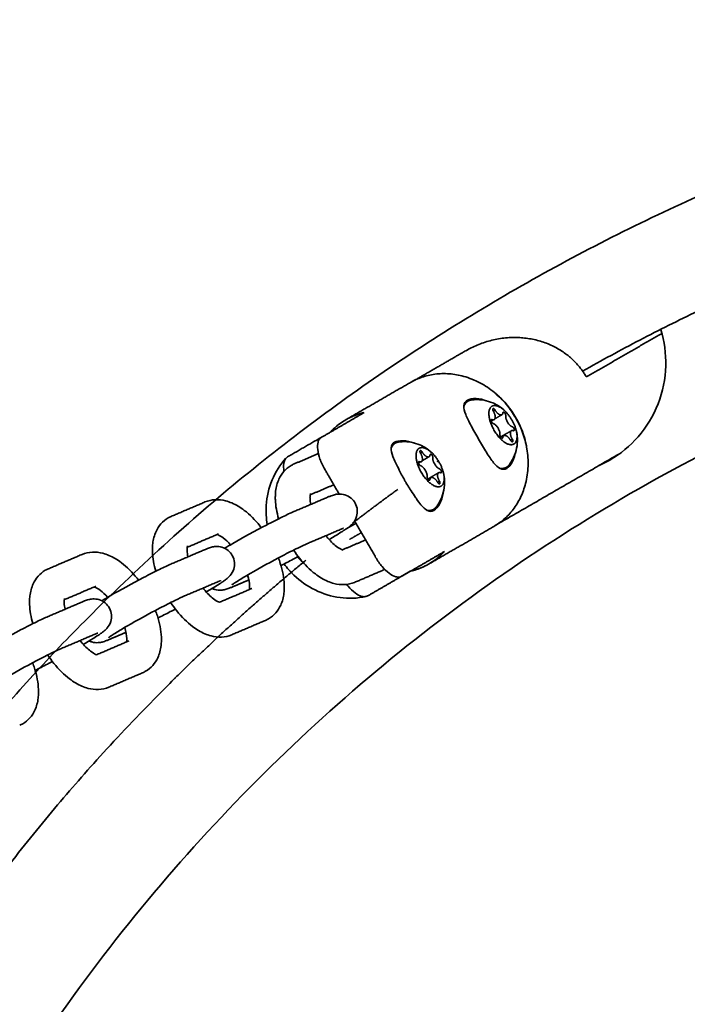
# Model space of a CAD drawing. Units: millimetres. Extents: x -3679 to 3679, y -5381 to 5381.
# Drawn here: x -345 to -192, y 238 to 464 of the extents above; entities that cross this region are included whole.
import ezdxf

# ---------------------------------------------------------------- set-up
doc = ezdxf.new("R2010")
doc.units = ezdxf.units.MM
doc.layers.add('SuperStructure', color=7, linetype='Continuous', lineweight=35, true_color=0x000000)

msp = doc.modelspace()

# ---------------------------------------------------------------- linework, layer by layer
at = {"layer": 'SuperStructure'}
for points, weights, knots in [([(457.34, 76.2), (432.92, 222.77), (327.85, 327.85), (192.05, 463.64), (0, 463.64), (-192.05, 463.64), (-327.85, 327.85), (-432.92, 222.77), (-457.34, 76.2)], [0.941226422101, 0.853553390593, 0.853553390593, 0.853553390593, 1, 0.853553390593, 0.853553390593, 0.853553390593, 0.941226422101], [3.42152, 3.42152, 3.42152, 15.121868, 15.121868, 30.243736, 30.243736, 45.365605, 45.365605, 57.065953, 57.065953, 57.065953]), ([(-230.77, 367.76), (-231.21, 364.51), (-234.41, 367.6), (-237.6, 370.7), (-237.16, 373.95)], [1, 0.707106781187, 1, 0.707106781187, 1], [0, 0, 0, 0.3092119, 0.3092119, 0.6184238, 0.6184238, 0.6184238]), ([(-247.44, 358.13), (-247.88, 354.89), (-251.08, 357.98), (-254.27, 361.07), (-253.83, 364.32)], [1, 0.707106781187, 1, 0.707106781187, 1], [0, 0, 0, 0.3092119, 0.3092119, 0.6184238, 0.6184238, 0.6184238]), ([(-268.57, 347.82), (-268.58, 347.89), (-268.6, 347.96), (-268.62, 348.01), (-268.63, 348.05)], [0.991535318529, 0.99562780879, 1, 0.997288276401, 0.994684146413], [0.72695914, 0.72695914, 0.72695914, 0.73375414, 0.73375414, 0.73796854, 0.73796854, 0.73796854]), ([(-279.06, 339.93), (-295.73, 326.24), (-310.99, 310.99), (-409.11, 212.87), (-433.15, 76.2)], [0.85560668368, 0.853553390593, 0.853553390593, 0.853553390593, 0.938524252327], [12.645698, 12.645698, 12.645698, 14.344183, 14.344183, 25.270434, 25.270434, 25.270434])]:
    msp.add_rational_spline(points, weights, degree=2, knots=knots, dxfattribs=at)
for points, weights in [([(0, 439.8), (-115.29, 439.8), (-215.75, 383.24)], [1, 0.902053314313, 0.869615507772]), ([(-402.86, 76.2), (-339.72, 410), (0, 410)], [0.934783481042, 0.744485194939, 1]), ([(-219.64, 387.2), (-230.18, 394.98), (-242.5, 387.86)], [0.890159124736, 0.780336004338, 1]), ([(-214.87, 381.87), (-216.69, 385.01), (-219.64, 387.2)], [1, 0.926770776848, 0.890159124736]), ([(-231.05, 372.54), (-240.57, 389.03), (-255.14, 380.62)], [1, 0.707106869186, 1]), ([(-241.91, 376.37), (-242.58, 375.98), (-242.9, 375.11)], [1, 0.974990933918, 0.983856194696]), ([(-241.14, 376.62), (-241.57, 376.57), (-241.91, 376.37)], [1, 0.995285200018, 1]), ([(-242.54, 376), (-242.65, 375.94), (-242.74, 375.87)], [1, 0.996072892842, 0.99298104481]), ([(-242.21, 376.15), (-242.39, 376.09), (-242.54, 376)], [0.966055938394, 0.981910769326, 1]), ([(-237.16, 373.95), (-236.73, 377.08), (-233.64, 374.22)], [1, 0.720210551368, 1]), ([(-233.64, 374.22), (-233.58, 374.16), (-233.52, 374.1)], [1, 0.999825017903, 1]), ([(-230.89, 369.45), (-231.5, 372.15), (-233.52, 374.1)], [1, 0.845165007085, 1]), ([(-273.48, 369.24), (-271.92, 370.94), (-269.94, 372.08)], [1, 0.990905836414, 1]), ([(-269.94, 372.08), (-267.96, 373.22), (-265.71, 373.73)], [1, 0.990905869906, 1]), ([(-236.09, 347.63), (-221.52, 356.04), (-231.05, 372.54)], [1, 0.707106781187, 1]), ([(-235.81, 372.29), (-235.81, 372.3), (-235.81, 372.3)], [0.917568331778, 0.9174480785, 0.91732805112]), ([(-230.77, 367.76), (-230.67, 368.49), (-230.89, 369.45)], [1, 0.97557435897, 1]), ([(-230.7, 368.22), (-230.72, 368.24), (-230.74, 368.27)], [0.9289834553, 0.92946496264, 0.929949543679]), ([(-258.58, 366.74), (-259.25, 366.36), (-259.57, 365.49)], [1, 0.974966830011, 0.983873314959]), ([(-259.21, 366.38), (-259.32, 366.32), (-259.41, 366.25)], [1, 0.996056980762, 0.992956003065]), ([(-258.88, 366.53), (-259.06, 366.47), (-259.21, 366.38)], [0.965994532605, 0.981875734733, 1]), ([(-257.81, 367), (-258.24, 366.94), (-258.58, 366.74)], [1, 0.995285200018, 1]), ([(-253.83, 364.32), (-253.4, 367.45), (-250.31, 364.59)], [1, 0.720210551368, 1]), ([(-228.65, 366.35), (-228.66, 366.35), (-228.66, 366.36)], [0.894856144228, 0.894939201345, 0.895022425485]), ([(-250.31, 364.59), (-250.25, 364.54), (-250.19, 364.48)], [1, 0.999825017903, 1]), ([(-247.56, 359.83), (-248.17, 362.52), (-250.19, 364.48)], [1, 0.845165007085, 1]), ([(-252.48, 362.67), (-252.48, 362.67), (-252.48, 362.68)], [0.917568331778, 0.9174480785, 0.91732805112]), ([(-248.77, 362.68), (-248.9, 362.59), (-249.04, 362.5)], [0.86083402553, 0.860804168532, 0.860774433974]), ([(-233.27, 361.16), (-233.9, 360.84), (-234.75, 360.98)], [1, 0.949605655085, 0.92858441257]), ([(-234.01, 360.74), (-233.95, 360.77), (-233.9, 360.79)], [0.991244974461, 0.995505675894, 1]), ([(-233.9, 360.79), (-233.84, 360.82), (-233.79, 360.85)], [1, 0.999901119498, 1]), ([(-233.79, 360.85), (-233.64, 360.94), (-233.5, 361.06)], [1, 0.981920627784, 0.966073220521]), ([(-233.16, 361.21), (-233.21, 361.18), (-233.27, 361.16)], [1, 0.999901119498, 1]), ([(-232.56, 361.75), (-232.82, 361.41), (-233.16, 361.21)], [1, 0.995285200154, 1]), ([(-247.44, 358.13), (-247.34, 358.87), (-247.56, 359.83)], [1, 0.97557435897, 1]), ([(-258.04, 356.15), (-263.28, 352.35), (-268.41, 348.4)], [0.858930345841, 0.857927486168, 0.857111670551]), ([(-249.83, 351.59), (-249.88, 351.56), (-249.94, 351.53)], [1, 0.999901119498, 1]), ([(-249.23, 352.13), (-249.49, 351.79), (-249.83, 351.59)], [1, 0.995285200154, 1]), ([(-249.94, 351.53), (-250.57, 351.21), (-251.41, 351.36)], [1, 0.949636462679, 0.928610125396]), ([(-250.68, 351.12), (-250.62, 351.14), (-250.57, 351.17)], [0.99119382259, 0.995478693139, 1]), ([(-250.57, 351.17), (-250.51, 351.19), (-250.46, 351.22)], [1, 0.999901119498, 1]), ([(-250.46, 351.22), (-250.31, 351.31), (-250.17, 351.43)], [1, 0.981933501843, 0.966095791071]), ([(-268.39, 348.3), (-268.35, 348.13), (-268.32, 347.96)], [0.862867673258, 0.858622642285, 0.856312305438]), ([(-247.35, 341.93), (-248.91, 340.23), (-250.89, 339.09)], [1, 0.99090585316, 1]), ([(-250.89, 339.09), (-252.87, 337.94), (-255.12, 337.44)], [1, 0.99090585316, 1])]:
    msp.add_rational_spline(points, weights, degree=2, dxfattribs=at)
for points, degree, knots in [([(-197.85, 392.69), (-197.02, 390.01), (-196.63, 387.22), (-196.7, 384.42), (-196.77, 381.44), (-197.36, 378.5), (-198.45, 375.73), (-199.53, 372.96), (-201.08, 370.4), (-203.04, 368.17), (-204.89, 366.05), (-207.06, 364.27), (-209.5, 362.87), (-210.3, 362.4), (-211.13, 361.98), (-211.97, 361.61)], 3, [0, 0, 0, 0, 0.331665, 0.331665, 0.331665, 0.684029, 0.684029, 0.684029, 1.035952, 1.035952, 1.035952, 1.36781, 1.36781, 1.36781, 1.477328, 1.477328, 1.477328, 1.477328]), ([(-233.1, 360.96), (-233.57, 360.69), (-234.08, 360.66), (-235.1, 361.14), (-235.62, 361.64), (-236.62, 362.88), (-237.18, 363.71), (-238.35, 365.59), (-238.96, 366.64), (-240.11, 368.63), (-240.71, 369.69), (-241.75, 371.64), (-242.2, 372.54), (-242.77, 374.03), (-242.94, 374.72), (-242.85, 375.85), (-242.57, 376.28), (-242.1, 376.55)], 3, [-1.707513, -1.707513, -1.707513, -1.707513, -1.56507, -1.56507, -1.422627, -1.422627, -1.280484, -1.280484, -1.138342, -1.138342, -0.996199, -0.996199, -0.854057, -0.854057, -0.711614, -0.711614, -0.569171, -0.569171, -0.569171, -0.569171]), ([(-242.1, 376.55), (-241.64, 376.82), (-240.93, 376.96), (-239.33, 376.88), (-238.48, 376.7), (-237.65, 376.4)], 3, [1.1383417, 1.1383417, 1.1383417, 1.1383417, 1.2807846, 1.2807846, 1.4058354, 1.4058354, 1.4058354, 1.4058354]), ([(-241.14, 376.62), (-241.04, 376.63), (-240.94, 376.64), (-240.84, 376.65), (-240.68, 376.67), (-240.52, 376.68), (-240.37, 376.69), (-238.97, 376.75), (-237.58, 376.49), (-236.3, 375.94), (-235.32, 375.52), (-234.42, 374.94), (-233.64, 374.22)], 3, [0.4832574, 0.4832574, 0.4832574, 0.4832574, 0.4954582, 0.4954582, 0.4954582, 0.5140823, 0.5140823, 0.5140823, 0.6796014, 0.6796014, 0.6796014, 0.8056787, 0.8056787, 0.8056787, 0.8056787]), ([(-228.48, 365.42), (-228.52, 365.64), (-228.94, 368.12), (-230.67, 372.75), (-233.82, 376.57), (-235.76, 378.18), (-235.93, 378.32)], 3, [-94.845116, -94.845116, -94.845116, -94.845116, -94.152347, -87.178645, -80.204944, -79.512173, -79.512173, -79.512173, -79.512173]), ([(-236.16, 374.03), (-236.31, 374.29), (-236.29, 374.48), (-236.24, 374.81), (-235.92, 374.5), (-235.83, 374.41), (-235.76, 374.29)], 2, [-0.07435788, -0.07435788, -0.07435788, -0.05109307, -0.05109307, -0.01079724, -0.01079724, 0, 0, 0]), ([(-235.76, 374.29), (-235.25, 373.44), (-234.38, 373.13), (-234.21, 373.23)], 2, [-0.1560758, -0.1560758, -0.1560758, -0.0780379, -0.0404801, -0.0404801, -0.0404801]), ([(-236.18, 371.21), (-236.35, 371.27), (-236.5, 371.53), (-236.76, 371.97), (-236.56, 372.1), (-236.51, 372.13), (-236.43, 372.1)], 2, [-0.07435788, -0.07435788, -0.07435788, -0.05109307, -0.05109307, -0.01079724, -0.01079724, 0, 0, 0]), ([(-233.92, 373.8), (-233.87, 373.83), (-233.78, 373.8), (-233.47, 373.69), (-233.35, 373.24), (-233.32, 373.12), (-233.33, 373.03)], 2, [-0.06228989, -0.06228989, -0.06228989, -0.05109307, -0.05109307, -0.01079724, -0.01079724, 0, 0, 0]), ([(-232.02, 369.59), (-232.2, 369.48), (-232.34, 368.5), (-231.83, 367.65)], 2, [-0.118518, -0.118518, -0.118518, -0.0780379, 0, 0, 0]), ([(-231.82, 370.47), (-231.64, 370.41), (-231.49, 370.16), (-231.23, 369.72), (-231.43, 369.59), (-231.44, 369.59), (-231.44, 369.58)], 2, [-0.07435788, -0.07435788, -0.07435788, -0.05109307, -0.05109307, -0.01079724, -0.01079724, -0.01033306, -0.01033306, -0.01033306]), ([(-275.52, 368.06), (-275.69, 367.96), (-275.85, 367.82), (-276.11, 367.45), (-276.21, 367.22), (-276.42, 366.48), (-276.44, 365.9), (-276.29, 364.58), (-276.11, 363.85), (-275.56, 362.31), (-275.18, 361.52), (-274.74, 360.75)], 3, [-0.4068859, -0.4068859, -0.4068859, -0.4068859, -0.3556404, -0.3556404, -0.3008961, -0.3008961, -0.203564, -0.203564, -0.1044778, -0.1044778, 0, 0, 0, 0]), ([(-234.01, 368.02), (-234.04, 367.83), (-234.21, 367.89), (-234.52, 368), (-234.64, 368.44), (-234.68, 368.56), (-234.66, 368.65)], 2, [-0.07435788, -0.07435788, -0.07435788, -0.05109307, -0.05109307, -0.01079724, -0.01079724, 0, 0, 0]), ([(-231.83, 367.65), (-231.68, 367.4), (-231.71, 367.2), (-231.75, 366.87), (-232.08, 367.19), (-232.17, 367.27), (-232.24, 367.39)], 2, [-0.07435788, -0.07435788, -0.07435788, -0.05109307, -0.05109307, -0.01079724, -0.01079724, 0, 0, 0]), ([(-230.89, 369.45), (-230.66, 368.42), (-230.6, 367.35), (-230.72, 366.29), (-230.73, 366.23), (-230.74, 366.18), (-230.74, 366.13)], 3, [1.0272304, 1.0272304, 1.0272304, 1.0272304, 1.1541582, 1.1541582, 1.1541582, 1.160245, 1.160245, 1.160245, 1.160245]), ([(-258.49, 362.17), (-258.76, 362.71), (-258.98, 363.21), (-259.44, 364.41), (-259.61, 365.1), (-259.52, 366.22), (-259.24, 366.65), (-258.77, 366.92)], 3, [0, 0, 0, 0, 0.084853, 0.084853, 0.2268714, 0.2268714, 0.3688898, 0.3688898, 0.3688898, 0.3688898]), ([(-257.81, 367), (-257.71, 367.01), (-257.61, 367.02), (-257.51, 367.03), (-257.35, 367.04), (-257.19, 367.06), (-257.04, 367.06), (-255.64, 367.12), (-254.25, 366.87), (-252.97, 366.32), (-251.99, 365.9), (-251.09, 365.31), (-250.31, 364.59)], 3, [0.4832574, 0.4832574, 0.4832574, 0.4832574, 0.4954582, 0.4954582, 0.4954582, 0.5140823, 0.5140823, 0.5140823, 0.6796014, 0.6796014, 0.6796014, 0.8056787, 0.8056787, 0.8056787, 0.8056787]), ([(-256.86, 367.29), (-256.82, 367.29), (-256.78, 367.29), (-256, 367.25), (-255.15, 367.07), (-254.32, 366.78)], 3, [0.135755, 0.135755, 0.135755, 0.135755, 0.1424429, 0.1424429, 0.267505, 0.267505, 0.267505, 0.267505]), ([(-230.74, 366.13), (-230.95, 364.64), (-231.51, 363.22), (-232.38, 362), (-232.44, 361.91), (-232.5, 361.83), (-232.56, 361.75)], 3, [0, 0, 0, 0, 0.178395, 0.178395, 0.178395, 0.1905387, 0.1905387, 0.1905387, 0.1905387]), ([(-287.91, 348.08), (-288.15, 349.53), (-288.23, 351.01), (-288.14, 352.46), (-287.89, 356.49), (-286.31, 360.38), (-283.64, 363.29)], 3, [1.261908, 1.261908, 1.261908, 1.261908, 1.4379556, 1.4379556, 1.4379556, 1.9340367, 1.9340367, 1.9340367, 1.9340367]), ([(-284.07, 360.3), (-284.1, 360.46), (-284.12, 360.61), (-284.21, 361.41), (-284.18, 361.99), (-283.98, 362.74), (-283.88, 362.97), (-283.7, 363.21), (-283.66, 363.26), (-283.61, 363.31)], 3, [-0.2254799, -0.2254799, -0.2254799, -0.2254799, -0.203339, -0.203339, -0.1059459, -0.1059459, -0.0512273, -0.0512273, -0.0351195, -0.0351195, -0.0351195, -0.0351195]), ([(-252.83, 364.41), (-252.98, 364.66), (-252.96, 364.86), (-252.91, 365.19), (-252.58, 364.87), (-252.5, 364.79), (-252.43, 364.67)], 2, [-0.07435788, -0.07435788, -0.07435788, -0.05109307, -0.05109307, -0.01079724, -0.01079724, 0, 0, 0]), ([(-252.43, 364.67), (-251.92, 363.82), (-251.05, 363.51), (-250.88, 363.6)], 2, [-0.1560758, -0.1560758, -0.1560758, -0.0780379, -0.0404801, -0.0404801, -0.0404801]), ([(-250.58, 364.17), (-250.53, 364.2), (-250.45, 364.17), (-250.14, 364.06), (-250.02, 363.62), (-249.99, 363.5), (-250, 363.41)], 2, [-0.06228989, -0.06228989, -0.06228989, -0.05109307, -0.05109307, -0.01079724, -0.01079724, 0, 0, 0]), ([(-231, 364.89), (-231.16, 364.02), (-231.43, 363.2), (-232.16, 361.77), (-232.64, 361.23), (-233.1, 360.96)], 3, [0.3016775, 0.3016775, 0.3016775, 0.3016775, 0.4267279, 0.4267279, 0.5691708, 0.5691708, 0.5691708, 0.5691708]), ([(-285.3, 349.42), (-285.74, 350.91), (-286, 352.38), (-286.06, 353.78), (-286.07, 354.07), (-286.07, 354.35), (-286.05, 355.01), (-286.03, 355.38), (-285.99, 355.75), (-285.87, 356.71), (-285.63, 357.65), (-285.23, 358.51), (-284.94, 359.15), (-284.57, 359.73), (-283.63, 360.8), (-283.08, 361.26), (-282.45, 361.62)], 3, [1.0992616, 1.0992616, 1.0992616, 1.0992616, 1.2961881, 1.2961881, 1.2961881, 1.3357613, 1.3357613, 1.389836, 1.389836, 1.389836, 1.5318942, 1.5318942, 1.5318942, 1.6346592, 1.6346592, 1.7396949, 1.7396949, 1.7396949, 1.7396949]), ([(-282.45, 361.62), (-282.35, 361.68), (-282.24, 361.74), (-282.01, 361.86), (-281.88, 361.91), (-281.76, 361.97)], 3, [0, 0, 0, 0, 0.01810143, 0.01810143, 0.03786351, 0.03786351, 0.03786351, 0.03786351]), ([(-256.32, 357.95), (-256.34, 357.99), (-256.37, 358.05), (-256.46, 358.2), (-256.5, 358.27), (-256.63, 358.51), (-256.73, 358.69), (-257.05, 359.29), (-257.27, 359.71), (-257.78, 360.71), (-258.05, 361.28), (-258.37, 361.94), (-258.43, 362.05), (-258.49, 362.17)], 3, [0, 0, 0, 0, 0.0110386, 0.0110386, 0.0200065, 0.0200065, 0.0435207, 0.0435207, 0.1000443, 0.1000443, 0.1800377, 0.1800377, 0.1982268, 0.1982268, 0.1982268, 0.1982268]), ([(-252.85, 361.59), (-253.02, 361.65), (-253.17, 361.9), (-253.43, 362.34), (-253.23, 362.47), (-253.18, 362.51), (-253.1, 362.48)], 2, [-0.07435788, -0.07435788, -0.07435788, -0.05109307, -0.05109307, -0.01079724, -0.01079724, 0, 0, 0]), ([(-248.49, 360.85), (-248.31, 360.79), (-248.16, 360.53), (-247.9, 360.09), (-248.1, 359.96), (-248.1, 359.96), (-248.11, 359.96)], 2, [-0.07435788, -0.07435788, -0.07435788, -0.05109307, -0.05109307, -0.01079724, -0.01079724, -0.01033306, -0.01033306, -0.01033306]), ([(-250.68, 358.39), (-250.71, 358.2), (-250.88, 358.26), (-251.19, 358.37), (-251.31, 358.82), (-251.35, 358.94), (-251.33, 359.03)], 2, [-0.07435788, -0.07435788, -0.07435788, -0.05109307, -0.05109307, -0.01079724, -0.01079724, 0, 0, 0]), ([(-248.69, 359.96), (-248.87, 359.86), (-249.01, 358.88), (-248.5, 358.03)], 2, [-0.118518, -0.118518, -0.118518, -0.0780379, 0, 0, 0]), ([(-247.56, 359.83), (-247.33, 358.79), (-247.27, 357.72), (-247.39, 356.66), (-247.4, 356.61), (-247.41, 356.56), (-247.41, 356.51)], 3, [1.0272304, 1.0272304, 1.0272304, 1.0272304, 1.1541582, 1.1541582, 1.1541582, 1.160245, 1.160245, 1.160245, 1.160245]), ([(-253.74, 353.95), (-253.81, 354.06), (-253.88, 354.17), (-254.29, 354.77), (-254.64, 355.3), (-255.26, 356.24), (-255.52, 356.64), (-255.88, 357.22), (-255.99, 357.39), (-256.13, 357.63), (-256.17, 357.7), (-256.25, 357.84), (-256.3, 357.92), (-256.32, 357.95)], 3, [0, 0, 0, 0, 0.0178922, 0.0178922, 0.0987768, 0.0987768, 0.1558818, 0.1558818, 0.1796007, 0.1796007, 0.188641, 0.188641, 0.1982986, 0.1982986, 0.1982986, 0.1982986]), ([(-247.41, 356.51), (-247.62, 355.02), (-248.18, 353.6), (-249.05, 352.37), (-249.11, 352.29), (-249.17, 352.21), (-249.23, 352.13)], 3, [0, 0, 0, 0, 0.178395, 0.178395, 0.178395, 0.1905387, 0.1905387, 0.1905387, 0.1905387]), ([(-248.5, 358.03), (-248.35, 357.77), (-248.38, 357.58), (-248.42, 357.25), (-248.75, 357.56), (-248.84, 357.65), (-248.91, 357.77)], 2, [-0.07435788, -0.07435788, -0.07435788, -0.05109307, -0.05109307, -0.01079724, -0.01079724, 0, 0, 0]), ([(-302.16, 353.26), (-301.41, 353.58), (-300.61, 353.75), (-299, 353.82), (-298.2, 353.73), (-297.43, 353.52), (-296.95, 353.4), (-296.48, 353.23), (-296.01, 353.04), (-295.03, 352.62), (-294.08, 352.04), (-293.17, 351.35), (-291.9, 350.38), (-290.7, 349.19), (-289.48, 347.67), (-289.36, 347.52), (-289.25, 347.38)], 3, [0, 0, 0, 0, 0.1198279, 0.1198279, 0.2383607, 0.2383607, 0.2383607, 0.31183, 0.31183, 0.31183, 0.4674432, 0.4674432, 0.4674432, 0.6828748, 0.6828748, 0.7053433, 0.7053433, 0.7053433, 0.7053433]), ([(-278.02, 355.19), (-278.02, 355.19), (-278.07, 355.08), (-278.1, 354.81), (-278.12, 354.71), (-278.12, 354.58), (-278.13, 354.34), (-278.13, 354.22), (-278.12, 354.1), (-278.11, 353.7), (-278.05, 353.23), (-277.94, 352.71)], 3, [0.1539261, 0.1539261, 0.1539261, 0.1539261, 0.2381796, 0.2381796, 0.2381796, 0.2724688, 0.2724688, 0.2979854, 0.2979854, 0.2979854, 0.3795472, 0.3795472, 0.3795472, 0.3795472]), ([(-274.12, 354.34), (-274, 354.39), (-273.89, 354.44), (-273.67, 354.53), (-273.57, 354.57), (-273.2, 354.71), (-272.84, 354.84), (-272.27, 354.99), (-271.98, 355.05), (-271.15, 355.1), (-270.66, 355.06), (-270.17, 354.91), (-269.65, 354.76), (-269.16, 354.5), (-268.34, 353.82), (-268.02, 353.43), (-267.78, 352.98)], 3, [0, 0, 0, 0, 0.029747, 0.029747, 0.0603721, 0.0603721, 0.1343627, 0.1343627, 0.1937608, 0.1937608, 0.2565207, 0.2565207, 0.2565207, 0.3231367, 0.3231367, 0.3836079, 0.3836079, 0.3836079, 0.3836079]), ([(-249.77, 351.33), (-250.24, 351.06), (-250.75, 351.04), (-251.77, 351.52), (-252.28, 352.01), (-253.08, 353.01), (-253.4, 353.45), (-253.74, 353.95)], 3, [-0.3688852, -0.3688852, -0.3688852, -0.3688852, -0.2268614, -0.2268614, -0.0848375, -0.0848375, 0, 0, 0, 0]), ([(-247.67, 355.26), (-247.83, 354.4), (-248.1, 353.57), (-248.83, 352.15), (-249.31, 351.6), (-249.77, 351.33)], 3, [0.3016643, 0.3016643, 0.3016643, 0.3016643, 0.4267279, 0.4267279, 0.5691708, 0.5691708, 0.5691708, 0.5691708]), ([(-267.78, 352.98), (-267.52, 352.5), (-267.36, 351.97), (-267.27, 350.92), (-267.32, 350.41), (-267.46, 349.92), (-267.65, 349.31), (-267.96, 348.81), (-268.36, 348.33), (-268.43, 348.25), (-268.59, 348.09), (-268.67, 348.02), (-268.9, 347.81), (-269.05, 347.68), (-269.19, 347.57), (-269.39, 347.42), (-269.56, 347.29), (-269.9, 347.06), (-270.03, 346.97), (-270.51, 346.65), (-270.91, 346.4), (-272.06, 345.68), (-272.86, 345.2), (-273.77, 344.67)], 3, [0, 0, 0, 0, 0.0654834, 0.0654834, 0.1270808, 0.1270808, 0.1270808, 0.2057362, 0.2057362, 0.224637, 0.224637, 0.2473354, 0.2473354, 0.2934359, 0.2934359, 0.2934359, 0.3565799, 0.3565799, 0.3918987, 0.3918987, 0.4842981, 0.4842981, 0.627093, 0.627093, 0.627093, 0.627093]), ([(-313.42, 337.42), (-313.87, 338.91), (-314.13, 340.38), (-314.18, 341.78), (-314.19, 342.07), (-314.2, 342.35), (-314.18, 343.01), (-314.16, 343.38), (-314.11, 343.75), (-314, 344.71), (-313.76, 345.65), (-313.36, 346.51), (-313.07, 347.15), (-312.69, 347.74), (-311.76, 348.8), (-311.21, 349.26), (-310.58, 349.62)], 3, [1.0992755, 1.0992755, 1.0992755, 1.0992755, 1.2961881, 1.2961881, 1.2961881, 1.3357613, 1.3357613, 1.389836, 1.389836, 1.389836, 1.5318942, 1.5318942, 1.5318942, 1.6346592, 1.6346592, 1.7396949, 1.7396949, 1.7396949, 1.7396949]), ([(-310.58, 349.62), (-310.47, 349.68), (-310.37, 349.74), (-310.13, 349.86), (-310.01, 349.91), (-309.89, 349.97)], 3, [0, 0, 0, 0, 0.01810143, 0.01810143, 0.03786351, 0.03786351, 0.03786351, 0.03786351]), ([(-297.66, 342.66), (-297.08, 343.01), (-296.45, 343.38), (-295.78, 343.77), (-293.44, 345.12), (-290.7, 346.62), (-288.1, 347.98), (-286.77, 348.68), (-285.52, 349.31), (-283.4, 350.35), (-282.56, 350.74), (-281.84, 351.05)], 3, [0.5515973, 0.5515973, 0.5515973, 0.5515973, 0.6545792, 0.6545792, 0.6545792, 1.0182694, 1.0182694, 1.0182694, 1.2033206, 1.2033206, 1.3774183, 1.3774183, 1.3774183, 1.3774183]), ([(-270.46, 347.26), (-270.46, 347.26), (-270.52, 347.24), (-270.65, 347.18), (-270.71, 347.16), (-270.85, 347.11), (-270.92, 347.08), (-271, 347.04)], 3, [1.56398178, 1.56398178, 1.56398178, 1.56398178, 1.61032928, 1.61032928, 1.6371953, 1.6371953, 1.66352107, 1.66352107, 1.66352107, 1.66352107]), ([(-296.31, 343.46), (-296.88, 344.1), (-297.45, 344.63), (-297.98, 345.03), (-298.44, 345.39), (-298.86, 345.62), (-299.14, 345.74), (-299.23, 345.78), (-299.31, 345.81), (-299.37, 345.82)], 3, [0.7651823, 0.7651823, 0.7651823, 0.7651823, 0.8783159, 0.8783159, 0.8783159, 0.9793973, 0.9793973, 0.9793973, 1.0113191, 1.0113191, 1.0113191, 1.0113191]), ([(-274.5, 345.55), (-274.43, 345.47), (-274.37, 345.39), (-273.57, 344.39), (-272.78, 343.63), (-272.1, 343.11), (-271.63, 342.75), (-271.22, 342.52), (-270.93, 342.39), (-270.69, 342.29), (-270.56, 342.28), (-270.56, 342.27)], 3, [0.7164371, 0.7164371, 0.7164371, 0.7164371, 0.7292539, 0.7292539, 0.8783159, 0.8783159, 0.8783159, 0.9793973, 0.9793973, 0.9793973, 1.0632989, 1.0632989, 1.0632989, 1.0632989]), ([(-306.15, 343.19), (-306.15, 343.19), (-306.2, 343.08), (-306.23, 342.81), (-306.24, 342.71), (-306.25, 342.58), (-306.26, 342.34), (-306.26, 342.22), (-306.25, 342.1), (-306.24, 341.7), (-306.18, 341.23), (-306.07, 340.71)], 3, [0.1539261, 0.1539261, 0.1539261, 0.1539261, 0.2381796, 0.2381796, 0.2381796, 0.2724688, 0.2724688, 0.2979854, 0.2979854, 0.2979854, 0.3795472, 0.3795472, 0.3795472, 0.3795472]), ([(-302.24, 342.34), (-302.13, 342.39), (-302.02, 342.44), (-301.8, 342.53), (-301.69, 342.57), (-301.33, 342.71), (-300.97, 342.84), (-300.4, 342.99), (-300.11, 343.05), (-299.27, 343.1), (-298.78, 343.06), (-298.3, 342.91), (-297.78, 342.76), (-297.28, 342.5), (-296.47, 341.82), (-296.15, 341.43), (-295.91, 340.98)], 3, [0, 0, 0, 0, 0.029747, 0.029747, 0.0603721, 0.0603721, 0.1343627, 0.1343627, 0.1937608, 0.1937608, 0.2565207, 0.2565207, 0.2565207, 0.3231367, 0.3231367, 0.3836079, 0.3836079, 0.3836079, 0.3836079]), ([(-278.72, 343.75), (-279.24, 343.53), (-280.02, 343.16), (-281.96, 342.22), (-283.15, 341.61), (-284.43, 340.95), (-286.91, 339.65), (-289.58, 338.18), (-291.81, 336.9), (-292.86, 336.29), (-293.79, 335.73), (-294.92, 335.03), (-295.25, 334.82), (-295.61, 334.58), (-295.69, 334.52), (-295.89, 334.39), (-295.98, 334.32), (-296.02, 334.29), (-296.02, 334.29), (-296.03, 334.28), (-296.03, 334.28)], 3, [0, 0, 0, 0, 0.162973, 0.162973, 0.342764, 0.342764, 0.342764, 0.694189, 0.694189, 0.694189, 0.859138, 0.859138, 0.946405, 0.946405, 0.979173, 0.979173, 1.03411, 1.03411, 1.03411, 1.039472, 1.039472, 1.039472, 1.039472]), ([(-330.29, 341.26), (-329.54, 341.58), (-328.74, 341.75), (-327.13, 341.83), (-326.33, 341.73), (-325.55, 341.52), (-325.08, 341.4), (-324.6, 341.23), (-324.14, 341.04), (-323.16, 340.62), (-322.21, 340.04), (-321.3, 339.35), (-320.03, 338.38), (-318.83, 337.19), (-317.6, 335.67), (-317.49, 335.52), (-317.38, 335.38)], 3, [0, 0, 0, 0, 0.1198279, 0.1198279, 0.2383607, 0.2383607, 0.2383607, 0.31183, 0.31183, 0.31183, 0.4674432, 0.4674432, 0.4674432, 0.6828748, 0.6828748, 0.7053433, 0.7053433, 0.7053433, 0.7053433]), ([(-295.91, 340.98), (-295.65, 340.5), (-295.49, 339.97), (-295.39, 338.92), (-295.45, 338.41), (-295.59, 337.92), (-295.77, 337.32), (-296.09, 336.81), (-296.48, 336.33), (-296.56, 336.25), (-296.71, 336.09), (-296.79, 336.02), (-297.02, 335.81), (-297.18, 335.68), (-297.32, 335.57), (-297.51, 335.42), (-297.69, 335.29), (-298.03, 335.06), (-298.16, 334.97), (-298.64, 334.65), (-299.04, 334.4), (-300.18, 333.68), (-300.99, 333.2), (-301.89, 332.68)], 3, [0, 0, 0, 0, 0.0654834, 0.0654834, 0.1270808, 0.1270808, 0.1270808, 0.2057362, 0.2057362, 0.224637, 0.224637, 0.2473354, 0.2473354, 0.2934359, 0.2934359, 0.2934359, 0.3565799, 0.3565799, 0.3918987, 0.3918987, 0.4842981, 0.4842981, 0.627051, 0.627051, 0.627051, 0.627051]), ([(-285.36, 340.45), (-285.21, 340.04), (-285.06, 339.63), (-284.4, 337.55), (-284.08, 335.91), (-284.02, 334.35), (-284.01, 334.07), (-284, 333.79), (-284.02, 333.13), (-284.05, 332.76), (-284.09, 332.39), (-284.2, 331.42), (-284.44, 330.49), (-284.84, 329.62), (-285.13, 328.99), (-285.51, 328.4), (-286.44, 327.34), (-287, 326.88), (-287.62, 326.52)], 3, [1.0236047, 1.0236047, 1.0236047, 1.0236047, 1.0772409, 1.0772409, 1.2961881, 1.2961881, 1.2961881, 1.3357613, 1.3357613, 1.389836, 1.389836, 1.389836, 1.5318942, 1.5318942, 1.5318942, 1.6346592, 1.6346592, 1.7396949, 1.7396949, 1.7396949, 1.7396949]), ([(-280.83, 340.76), (-281.21, 340.56), (-281.59, 340.35), (-281.97, 340.16), (-282.97, 339.64), (-283.91, 339.15), (-284.78, 338.72)], 3, [0.9650562, 0.9650562, 0.9650562, 0.9650562, 1.0182694, 1.0182694, 1.0182694, 1.1559727, 1.1559727, 1.1559727, 1.1559727]), ([(-267.91, 334.87), (-268.67, 334.55), (-269.46, 334.38), (-271.08, 334.31), (-271.87, 334.41), (-272.65, 334.61), (-273.13, 334.74), (-273.6, 334.9), (-274.06, 335.1), (-275.04, 335.52), (-275.99, 336.09), (-276.9, 336.79), (-278.17, 337.75), (-279.37, 338.95), (-280.98, 340.94), (-281.45, 341.58), (-281.89, 342.24)], 3, [0, 0, 0, 0, 0.1198279, 0.1198279, 0.2383607, 0.2383607, 0.2383607, 0.31183, 0.31183, 0.31183, 0.4674432, 0.4674432, 0.4674432, 0.6828748, 0.6828748, 0.7786682, 0.7786682, 0.7786682, 0.7786682]), ([(-263.1, 340.59), (-262.66, 339.83), (-262.16, 339.11), (-261.1, 337.86), (-260.56, 337.34), (-259.5, 336.55), (-258.98, 336.28), (-258.23, 336.08), (-257.98, 336.06), (-257.53, 336.1), (-257.34, 336.16), (-257.16, 336.26)], 3, [-0.4069458, -0.4069458, -0.4069458, -0.4069458, -0.3025525, -0.3025525, -0.2033402, -0.2033402, -0.1058845, -0.1058845, -0.0511925, -0.0511925, 0, 0, 0, 0]), ([(-325.78, 330.66), (-325.21, 331.01), (-324.58, 331.38), (-323.9, 331.77), (-321.57, 333.12), (-318.82, 334.62), (-316.23, 335.98), (-314.89, 336.68), (-313.65, 337.31), (-311.53, 338.35), (-310.68, 338.74), (-309.96, 339.05)], 3, [0.5515911, 0.5515911, 0.5515911, 0.5515911, 0.6545792, 0.6545792, 0.6545792, 1.0182694, 1.0182694, 1.0182694, 1.2033206, 1.2033206, 1.3774183, 1.3774183, 1.3774183, 1.3774183]), ([(-265.35, 331.62), (-269.2, 330.76), (-273.36, 331.33), (-276.98, 333.13), (-278.73, 334), (-280.36, 335.15), (-282.62, 337.3), (-283.38, 338.16), (-284.07, 339.07)], 3, [0.0020586, 0.0020586, 0.0020586, 0.0020586, 0.4981646, 0.4981646, 0.4981646, 0.7341239, 0.7341239, 0.8702628, 0.8702628, 0.8702628, 0.8702628]), ([(-280.08, 339.71), (-280.08, 339.7), (-280.07, 339.7), (-280.03, 339.7), (-279.99, 339.7), (-279.96, 339.69)], 3, [0.198018237, 0.198018237, 0.198018237, 0.198018237, 0.198984953, 0.198984953, 0.205985865, 0.205985865, 0.205985865, 0.205985865]), ([(-341.55, 325.42), (-341.99, 326.91), (-342.26, 328.38), (-342.31, 329.79), (-342.32, 330.07), (-342.32, 330.35), (-342.31, 331.01), (-342.28, 331.38), (-342.24, 331.75), (-342.12, 332.71), (-341.88, 333.65), (-341.48, 334.52), (-341.19, 335.15), (-340.82, 335.74), (-339.89, 336.8), (-339.33, 337.26), (-338.71, 337.62)], 3, [1.0992616, 1.0992616, 1.0992616, 1.0992616, 1.2961881, 1.2961881, 1.2961881, 1.3357613, 1.3357613, 1.389836, 1.389836, 1.389836, 1.5318942, 1.5318942, 1.5318942, 1.6346592, 1.6346592, 1.7396949, 1.7396949, 1.7396949, 1.7396949]), ([(-338.71, 337.62), (-338.6, 337.68), (-338.49, 337.74), (-338.26, 337.86), (-338.14, 337.91), (-338.01, 337.97)], 3, [0, 0, 0, 0, 0.01810143, 0.01810143, 0.03786351, 0.03786351, 0.03786351, 0.03786351]), ([(-291.98, 333.23), (-291.98, 333.26), (-291.97, 333.29), (-291.97, 333.32), (-291.96, 333.43), (-291.95, 333.55), (-291.94, 333.8), (-291.94, 333.91), (-291.95, 334.04), (-291.98, 334.7), (-292.12, 335.58), (-292.41, 336.54)], 3, [0.227909, 0.227909, 0.227909, 0.227909, 0.2381796, 0.2381796, 0.2381796, 0.2724688, 0.2724688, 0.2979854, 0.2979854, 0.2979854, 0.4347199, 0.4347199, 0.4347199, 0.4347199]), ([(-324.44, 331.46), (-325.01, 332.1), (-325.58, 332.63), (-326.1, 333.03), (-326.57, 333.39), (-326.98, 333.62), (-327.27, 333.74), (-327.36, 333.78), (-327.43, 333.81), (-327.49, 333.83)], 3, [0.7651828, 0.7651828, 0.7651828, 0.7651828, 0.8783159, 0.8783159, 0.8783159, 0.9793973, 0.9793973, 0.9793973, 1.0113191, 1.0113191, 1.0113191, 1.0113191]), ([(-302.62, 333.55), (-302.56, 333.47), (-302.5, 333.39), (-301.69, 332.39), (-300.91, 331.63), (-300.22, 331.11), (-299.76, 330.75), (-299.34, 330.52), (-299.06, 330.39), (-298.82, 330.29), (-298.69, 330.28), (-298.69, 330.28)], 3, [0.7164371, 0.7164371, 0.7164371, 0.7164371, 0.7292539, 0.7292539, 0.8783159, 0.8783159, 0.8783159, 0.9793973, 0.9793973, 0.9793973, 1.0632989, 1.0632989, 1.0632989, 1.0632989]), ([(-295.96, 333.79), (-296.07, 333.75), (-296.18, 333.7), (-296.4, 333.61), (-296.51, 333.57), (-296.87, 333.43), (-297.23, 333.3), (-297.8, 333.15), (-298.09, 333.08), (-298.93, 333.04), (-299.42, 333.08), (-299.9, 333.22), (-300.12, 333.29), (-300.34, 333.37), (-300.54, 333.47)], 3, [0, 0, 0, 0, 0.029747, 0.029747, 0.0603721, 0.0603721, 0.1343627, 0.1343627, 0.1937608, 0.1937608, 0.2565207, 0.2565207, 0.2565207, 0.2845632, 0.2845632, 0.2845632, 0.2845632]), ([(-298.58, 335.26), (-298.58, 335.26), (-298.65, 335.24), (-298.78, 335.18), (-298.84, 335.16), (-298.97, 335.11), (-299.05, 335.08), (-299.13, 335.04)], 3, [1.56398178, 1.56398178, 1.56398178, 1.56398178, 1.61032928, 1.61032928, 1.6371953, 1.6371953, 1.66352107, 1.66352107, 1.66352107, 1.66352107]), ([(-265.32, 331.62), (-265.38, 331.61), (-265.45, 331.6), (-265.75, 331.57), (-266, 331.59), (-266.75, 331.79), (-267.26, 332.06), (-268.33, 332.85), (-268.87, 333.37), (-269.5, 334.11), (-269.61, 334.25), (-269.72, 334.39)], 3, [-0.371809, -0.371809, -0.371809, -0.371809, -0.3557022, -0.3557022, -0.3009831, -0.3009831, -0.2035855, -0.2035855, -0.1045395, -0.1045395, -0.0824791, -0.0824791, -0.0824791, -0.0824791]), ([(-306.85, 331.75), (-307.36, 331.53), (-308.15, 331.16), (-310.09, 330.22), (-311.28, 329.61), (-312.55, 328.95), (-315.04, 327.65), (-317.71, 326.18), (-319.93, 324.9), (-320.99, 324.29), (-321.92, 323.73), (-323.04, 323.03), (-323.38, 322.82), (-323.73, 322.58), (-323.82, 322.52), (-324.02, 322.39), (-324.11, 322.32), (-324.15, 322.29), (-324.15, 322.29), (-324.15, 322.28), (-324.16, 322.28)], 3, [0, 0, 0, 0, 0.162973, 0.162973, 0.342764, 0.342764, 0.342764, 0.694189, 0.694189, 0.694189, 0.859138, 0.859138, 0.946405, 0.946405, 0.979173, 0.979173, 1.03411, 1.03411, 1.03411, 1.039472, 1.039472, 1.039472, 1.039472]), ([(-334.28, 331.19), (-334.28, 331.19), (-334.33, 331.08), (-334.36, 330.81), (-334.37, 330.71), (-334.38, 330.58), (-334.38, 330.34), (-334.38, 330.22), (-334.38, 330.1), (-334.36, 329.7), (-334.3, 329.23), (-334.2, 328.71)], 3, [0.1539261, 0.1539261, 0.1539261, 0.1539261, 0.2381796, 0.2381796, 0.2381796, 0.2724688, 0.2724688, 0.2979854, 0.2979854, 0.2979854, 0.3795472, 0.3795472, 0.3795472, 0.3795472]), ([(-330.37, 330.34), (-330.26, 330.39), (-330.15, 330.44), (-329.93, 330.53), (-329.82, 330.57), (-329.46, 330.71), (-329.09, 330.84), (-328.52, 330.99), (-328.24, 331.05), (-327.4, 331.1), (-326.91, 331.06), (-326.43, 330.91), (-325.9, 330.76), (-325.41, 330.5), (-324.6, 329.82), (-324.28, 329.43), (-324.03, 328.98)], 3, [0, 0, 0, 0, 0.029747, 0.029747, 0.0603721, 0.0603721, 0.1343627, 0.1343627, 0.1937608, 0.1937608, 0.2565207, 0.2565207, 0.2565207, 0.3231367, 0.3231367, 0.3836079, 0.3836079, 0.3836079, 0.3836079]), ([(-296.04, 322.87), (-296.79, 322.55), (-297.59, 322.38), (-299.2, 322.31), (-300, 322.41), (-300.77, 322.61), (-301.25, 322.74), (-301.73, 322.9), (-302.19, 323.1), (-303.17, 323.52), (-304.12, 324.09), (-305.03, 324.79), (-306.3, 325.75), (-307.5, 326.95), (-309.1, 328.94), (-309.57, 329.58), (-310.02, 330.24)], 3, [0, 0, 0, 0, 0.1198279, 0.1198279, 0.2383607, 0.2383607, 0.2383607, 0.31183, 0.31183, 0.31183, 0.4674432, 0.4674432, 0.4674432, 0.6828748, 0.6828748, 0.7786682, 0.7786682, 0.7786682, 0.7786682]), ([(-353.91, 318.66), (-353.34, 319.01), (-352.71, 319.38), (-352.03, 319.77), (-349.69, 321.12), (-346.95, 322.63), (-344.36, 323.98), (-343.02, 324.68), (-341.78, 325.31), (-339.65, 326.35), (-338.81, 326.74), (-338.09, 327.05)], 3, [0.5516309, 0.5516309, 0.5516309, 0.5516309, 0.6545792, 0.6545792, 0.6545792, 1.0182694, 1.0182694, 1.0182694, 1.2033206, 1.2033206, 1.3774183, 1.3774183, 1.3774183, 1.3774183]), ([(-324.03, 328.98), (-323.77, 328.5), (-323.62, 327.97), (-323.52, 326.92), (-323.58, 326.41), (-323.72, 325.92), (-323.9, 325.32), (-324.21, 324.81), (-324.61, 324.34), (-324.68, 324.25), (-324.84, 324.09), (-324.92, 324.02), (-325.15, 323.81), (-325.31, 323.68), (-325.44, 323.57), (-325.64, 323.42), (-325.82, 323.29), (-326.16, 323.06), (-326.28, 322.97), (-326.77, 322.65), (-327.16, 322.4), (-328.31, 321.68), (-329.12, 321.2), (-330.02, 320.68)], 3, [0, 0, 0, 0, 0.0654834, 0.0654834, 0.1270808, 0.1270808, 0.1270808, 0.2057362, 0.2057362, 0.224637, 0.224637, 0.2473354, 0.2473354, 0.2934359, 0.2934359, 0.2934359, 0.3565799, 0.3565799, 0.3918987, 0.3918987, 0.4842981, 0.4842981, 0.6270876, 0.6270876, 0.6270876, 0.6270876]), ([(-313.49, 328.45), (-313.33, 328.04), (-313.19, 327.63), (-312.52, 325.55), (-312.21, 323.91), (-312.15, 322.35), (-312.13, 322.07), (-312.13, 321.79), (-312.15, 321.13), (-312.17, 320.76), (-312.22, 320.39), (-312.33, 319.42), (-312.57, 318.49), (-312.97, 317.62), (-313.26, 316.99), (-313.64, 316.4), (-314.57, 315.34), (-315.12, 314.88), (-315.75, 314.52)], 3, [1.0236047, 1.0236047, 1.0236047, 1.0236047, 1.0772409, 1.0772409, 1.2961881, 1.2961881, 1.2961881, 1.3357613, 1.3357613, 1.389836, 1.389836, 1.389836, 1.5318942, 1.5318942, 1.5318942, 1.6346592, 1.6346592, 1.7396949, 1.7396949, 1.7396949, 1.7396949]), ([(-308.95, 328.76), (-309.34, 328.56), (-309.72, 328.35), (-310.1, 328.16), (-311.09, 327.64), (-312.04, 327.15), (-312.91, 326.72)], 3, [0.9650705, 0.9650705, 0.9650705, 0.9650705, 1.0182694, 1.0182694, 1.0182694, 1.1560106, 1.1560106, 1.1560106, 1.1560106]), ([(-320.11, 321.23), (-320.11, 321.26), (-320.1, 321.29), (-320.1, 321.32), (-320.09, 321.43), (-320.08, 321.55), (-320.07, 321.8), (-320.07, 321.91), (-320.08, 322.04), (-320.1, 322.7), (-320.25, 323.58), (-320.54, 324.54)], 3, [0.227909, 0.227909, 0.227909, 0.227909, 0.2381796, 0.2381796, 0.2381796, 0.2724688, 0.2724688, 0.2979854, 0.2979854, 0.2979854, 0.4347199, 0.4347199, 0.4347199, 0.4347199]), ([(-287.62, 326.52), (-287.73, 326.45), (-287.84, 326.4), (-288.07, 326.28), (-288.19, 326.22), (-288.32, 326.17)], 3, [0, 0, 0, 0, 0.01810143, 0.01810143, 0.03786351, 0.03786351, 0.03786351, 0.03786351]), ([(-326.71, 323.26), (-326.71, 323.26), (-326.77, 323.24), (-326.91, 323.19), (-326.97, 323.16), (-327.1, 323.11), (-327.17, 323.08), (-327.26, 323.04)], 3, [1.56398178, 1.56398178, 1.56398178, 1.56398178, 1.61032928, 1.61032928, 1.6371953, 1.6371953, 1.66352107, 1.66352107, 1.66352107, 1.66352107]), ([(-330.75, 321.55), (-330.69, 321.47), (-330.62, 321.39), (-329.82, 320.39), (-329.04, 319.63), (-328.35, 319.11), (-327.89, 318.75), (-327.47, 318.52), (-327.19, 318.39), (-326.95, 318.29), (-326.82, 318.28), (-326.82, 318.28)], 3, [0.7164417, 0.7164417, 0.7164417, 0.7164417, 0.7292539, 0.7292539, 0.8783159, 0.8783159, 0.8783159, 0.9793973, 0.9793973, 0.9793973, 1.0632989, 1.0632989, 1.0632989, 1.0632989]), ([(-324.09, 321.79), (-324.2, 321.75), (-324.31, 321.7), (-324.53, 321.61), (-324.63, 321.57), (-325, 321.43), (-325.36, 321.3), (-325.93, 321.15), (-326.22, 321.09), (-327.06, 321.04), (-327.54, 321.08), (-328.03, 321.22), (-328.25, 321.29), (-328.46, 321.37), (-328.67, 321.47)], 3, [0, 0, 0, 0, 0.029747, 0.029747, 0.0603721, 0.0603721, 0.1343627, 0.1343627, 0.1937608, 0.1937608, 0.2565207, 0.2565207, 0.2565207, 0.2845632, 0.2845632, 0.2845632, 0.2845632]), ([(-334.98, 319.75), (-335.49, 319.53), (-336.28, 319.16), (-338.21, 318.22), (-339.4, 317.61), (-340.68, 316.95), (-343.16, 315.65), (-345.84, 314.18), (-348.06, 312.9), (-349.11, 312.29), (-350.05, 311.73), (-351.17, 311.04), (-351.51, 310.82), (-351.86, 310.58), (-351.95, 310.52), (-352.15, 310.39), (-352.24, 310.32), (-352.28, 310.29), (-352.28, 310.29), (-352.28, 310.28), (-352.28, 310.28)], 3, [0, 0, 0, 0, 0.162973, 0.162973, 0.342764, 0.342764, 0.342764, 0.694189, 0.694189, 0.694189, 0.859138, 0.859138, 0.946405, 0.946405, 0.979173, 0.979173, 1.03411, 1.03411, 1.03411, 1.039472, 1.039472, 1.039472, 1.039472]), ([(-324.16, 310.88), (-324.92, 310.55), (-325.72, 310.38), (-327.33, 310.31), (-328.13, 310.41), (-328.9, 310.61), (-329.38, 310.74), (-329.85, 310.9), (-330.32, 311.1), (-331.3, 311.52), (-332.24, 312.09), (-333.16, 312.79), (-334.43, 313.75), (-335.62, 314.95), (-337.23, 316.94), (-337.7, 317.58), (-338.15, 318.24)], 3, [0, 0, 0, 0, 0.1198279, 0.1198279, 0.2383607, 0.2383607, 0.2383607, 0.31183, 0.31183, 0.31183, 0.4674432, 0.4674432, 0.4674432, 0.6828748, 0.6828748, 0.7786682, 0.7786682, 0.7786682, 0.7786682]), ([(-341.62, 316.45), (-341.46, 316.04), (-341.32, 315.63), (-340.65, 313.55), (-340.33, 311.91), (-340.27, 310.35), (-340.26, 310.07), (-340.26, 309.79), (-340.27, 309.13), (-340.3, 308.76), (-340.34, 308.39), (-340.46, 307.42), (-340.7, 306.49), (-341.1, 305.62), (-341.39, 304.99), (-341.76, 304.4), (-342.7, 303.34), (-343.25, 302.88), (-343.87, 302.52)], 3, [1.0236047, 1.0236047, 1.0236047, 1.0236047, 1.0772409, 1.0772409, 1.2961881, 1.2961881, 1.2961881, 1.3357613, 1.3357613, 1.389836, 1.389836, 1.389836, 1.5318942, 1.5318942, 1.5318942, 1.6346592, 1.6346592, 1.7396949, 1.7396949, 1.7396949, 1.7396949]), ([(-337.08, 316.76), (-337.46, 316.56), (-337.85, 316.35), (-338.23, 316.16), (-339.22, 315.64), (-340.16, 315.15), (-341.03, 314.72)], 3, [0.9650514, 0.9650514, 0.9650514, 0.9650514, 1.0182694, 1.0182694, 1.0182694, 1.1559777, 1.1559777, 1.1559777, 1.1559777]), ([(-315.75, 314.52), (-315.85, 314.46), (-315.96, 314.4), (-316.2, 314.28), (-316.32, 314.22), (-316.44, 314.17)], 3, [0, 0, 0, 0, 0.01810143, 0.01810143, 0.03786351, 0.03786351, 0.03786351, 0.03786351]), ([(-343.87, 302.52), (-343.98, 302.46), (-344.09, 302.4), (-344.32, 302.28), (-344.45, 302.22), (-344.57, 302.17)], 3, [0, 0, 0, 0, 0.01810143, 0.01810143, 0.03786351, 0.03786351, 0.03786351, 0.03786351])]:
    msp.add_open_spline(points, degree=degree, knots=knots, dxfattribs=at)
for points, degree in [([(-197.89, 392.76), (-197.87, 392.72), (-197.85, 392.69)], 2), ([(-214.87, 381.87), (-206.24, 386.86), (-197.6, 391.85)], 2), ([(-254.45, 380.96), (-248.48, 384.41), (-242.51, 387.86)], 2), ([(-269.94, 372.08), (-262.54, 376.35), (-255.14, 380.62)], 2), ([(-242.54, 376), (-242.23, 376.18), (-241.91, 376.37)], 2), ([(-236.17, 374.05), (-235.97, 374.17), (-235.76, 374.29)], 2), ([(-265.71, 373.73), (-270.61, 370.89), (-275.52, 368.06)], 2), ([(-236.24, 372.06), (-236.44, 371.94), (-236.64, 371.83)], 2), ([(-236.43, 372.1), (-235.83, 371.89), (-235.66, 373.18), (-236.16, 374.03)], 2), ([(-234.22, 373.22), (-235.02, 372.76), (-235.81, 372.3)], 2), ([(-234.21, 373.23), (-234.03, 373.33), (-233.98, 373.67)], 2), ([(-233.98, 373.67), (-233.97, 373.77), (-233.92, 373.8)], 2), ([(-233.33, 373.03), (-233.42, 372.39), (-232.41, 370.68), (-231.82, 370.47)], 2), ([(-231.05, 372.54), (-231.03, 372.55), (-231.01, 372.56)], 2), ([(-234.66, 368.65), (-234.58, 369.29), (-235.59, 371), (-236.18, 371.21)], 2), ([(-234.52, 368.14), (-233.27, 368.86), (-232.02, 369.59)], 2), ([(-231.57, 369.58), (-231.85, 369.68), (-232.02, 369.59)], 2), ([(-231.44, 369.58), (-231.49, 369.55), (-231.57, 369.58)], 2), ([(-283.29, 363.58), (-279.4, 365.82), (-275.52, 368.06)], 2), ([(-258.77, 366.92), (-258.33, 367.18), (-257.66, 367.32), (-256.86, 367.29)], 3), ([(-232.24, 367.39), (-232.74, 368.24), (-233.92, 368.66), (-234.01, 368.02)], 2), ([(-231.83, 367.65), (-232.04, 367.53), (-232.25, 367.41)], 2), ([(-259.21, 366.38), (-258.9, 366.56), (-258.58, 366.74)], 2), ([(-283.61, 363.31), (-283.52, 363.42), (-283.41, 363.51), (-283.29, 363.58)], 3), ([(-281.76, 361.97), (-278.98, 363.15), (-276.21, 364.33)], 2), ([(-253.1, 362.48), (-252.5, 362.27), (-252.33, 363.56), (-252.83, 364.41)], 2), ([(-252.84, 364.43), (-252.64, 364.55), (-252.43, 364.67)], 2), ([(-250.89, 363.6), (-251.69, 363.14), (-252.48, 362.68)], 2), ([(-250.88, 363.6), (-250.7, 363.71), (-250.65, 364.04)], 2), ([(-250.65, 364.04), (-250.64, 364.14), (-250.58, 364.17)], 2), ([(-250, 363.41), (-250.09, 362.77), (-249.08, 361.06), (-248.49, 360.85)], 2), ([(-207.17, 364.38), (-221.31, 356.22), (-235.45, 348.05)], 2), ([(-274.74, 360.75), (-273.1, 357.92), (-271.46, 355.08)], 2), ([(-252.91, 362.43), (-253.11, 362.32), (-253.31, 362.2)], 2), ([(-251.33, 359.03), (-251.25, 359.67), (-252.26, 361.38), (-252.85, 361.59)], 2), ([(-233.16, 361.21), (-233.48, 361.03), (-233.79, 360.85)], 2), ([(-251.19, 358.52), (-249.94, 359.24), (-248.69, 359.96)], 2), ([(-248.91, 357.77), (-249.41, 358.62), (-250.59, 359.04), (-250.68, 358.39)], 2), ([(-248.24, 359.96), (-248.52, 360.06), (-248.69, 359.96)], 2), ([(-248.11, 359.96), (-248.16, 359.93), (-248.24, 359.96)], 2), ([(-272.69, 357.2), (-275.39, 356.05), (-278.09, 354.9)], 2), ([(-248.5, 358.03), (-248.71, 357.91), (-248.92, 357.79)], 2), ([(-281.84, 351.05), (-277.98, 352.69), (-274.12, 354.34)], 2), ([(-309.89, 349.97), (-306.02, 351.61), (-302.16, 353.26)], 2), ([(-249.83, 351.59), (-250.15, 351.4), (-250.46, 351.22)], 2), ([(-271, 347.04), (-274.86, 345.39), (-278.72, 343.75)], 2), ([(-267.6, 348.38), (-268.79, 347.69), (-269.99, 347)], 2), ([(-267.91, 348.93), (-265.51, 344.76), (-263.1, 340.59)], 2), ([(-236.09, 347.63), (-243.49, 343.36), (-250.89, 339.09)], 2), ([(-299.05, 345.96), (-302.63, 344.43), (-306.22, 342.9)], 2), ([(-299.67, 345.7), (-299.67, 345.7), (-299.67, 345.7), (-299.67, 345.7)], 3), ([(-266.37, 346.25), (-267.74, 345.46), (-269.11, 344.67)], 2), ([(-270.71, 342.31), (-268.05, 343.44), (-265.4, 344.57)], 2), ([(-338.01, 337.97), (-334.15, 339.61), (-330.29, 341.26)], 2), ([(-309.96, 339.05), (-306.1, 340.69), (-302.24, 342.34)], 2), ([(-280.99, 340.67), (-280.52, 340.12), (-280.01, 339.61), (-279.47, 339.15)], 3), ([(-257.16, 336.26), (-252.25, 339.09), (-247.35, 341.93)], 2), ([(-261.02, 337.81), (-264.47, 336.34), (-267.91, 334.87)], 2), ([(-255.12, 337.44), (-260.02, 334.61), (-264.93, 331.78)], 2), ([(-255.12, 337.44), (-255.12, 337.44), (-255.12, 337.44)], 2), ([(-327.18, 333.96), (-330.76, 332.43), (-334.35, 330.9)], 2), ([(-299.13, 335.04), (-302.99, 333.39), (-306.85, 331.75)], 2), ([(-292.13, 335.43), (-294.04, 334.61), (-295.96, 333.79)], 2), ([(-298.84, 330.31), (-295.13, 331.89), (-291.43, 333.47)], 2), ([(-291.43, 333.47), (-291.48, 333.45), (-291.54, 333.42), (-291.59, 333.39)], 3), ([(-264.93, 331.78), (-265.05, 331.71), (-265.18, 331.66), (-265.32, 331.62)], 3), ([(-338.09, 327.05), (-334.23, 328.69), (-330.37, 330.34)], 2), ([(-288.32, 326.17), (-292.18, 324.52), (-296.04, 322.87)], 2), ([(-327.26, 323.04), (-331.12, 321.39), (-334.98, 319.75)], 2), ([(-320.26, 323.43), (-322.17, 322.61), (-324.09, 321.79)], 2), ([(-326.96, 318.31), (-323.26, 319.89), (-319.56, 321.47)], 2), ([(-319.56, 321.47), (-319.61, 321.45), (-319.66, 321.42), (-319.72, 321.39)], 3), ([(-316.44, 314.17), (-320.3, 312.52), (-324.16, 310.88)], 2)]:
    msp.add_open_spline(points, degree=degree, dxfattribs=at)

doc.saveas('drawing.dxf')
